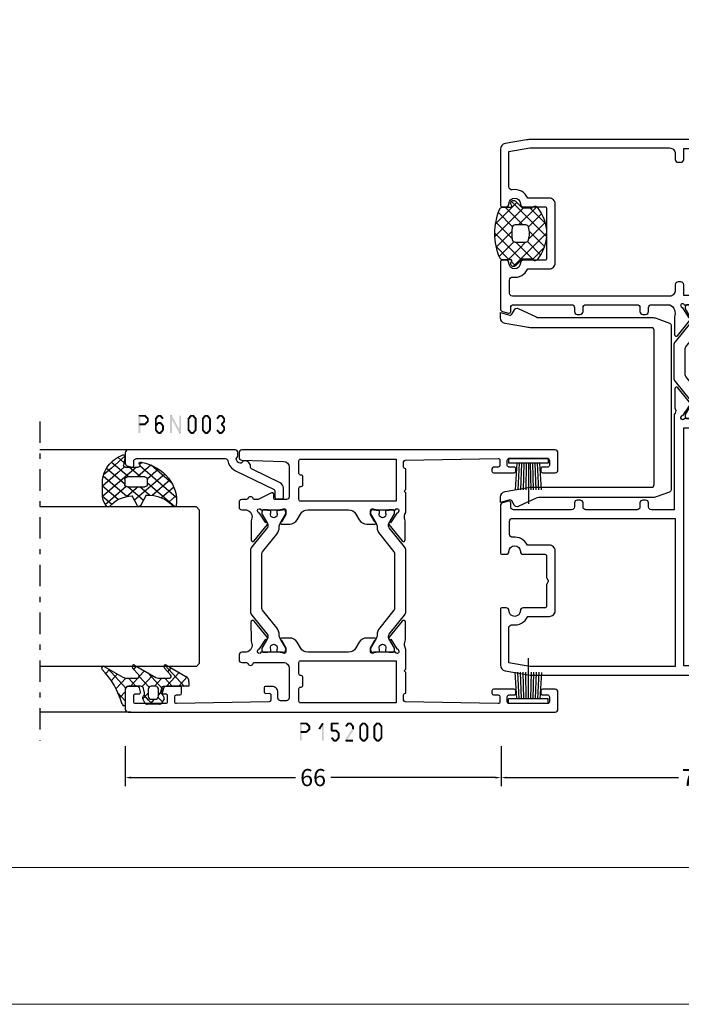
# Model space of a CAD drawing. Units: millimetres. Extents: x -1817 to -395, y -1445 to 517.
# Drawn here: x -1355 to -1239, y -765 to -592 of the extents above; entities that cross this region are included whole.
import ezdxf

# ---------------------------------------------------------------- set-up
doc = ezdxf.new("R2010")
doc.units = ezdxf.units.MM
doc.header["$LTSCALE"] = 0.838525
doc.linetypes.add('OGLT0', pattern=[10, 4.5, -2.2, 1.1, -2.2])
doc.layers.get('Defpoints').update_dxf_attribs({"lineweight": 5})
doc.layers.add('Frame Border', color=1, linetype='Continuous', lineweight=5)
doc.layers.add('PROFIL', color=7, linetype='Continuous', lineweight=5)
doc.styles.get("Standard").update_dxf_attribs({"font": 'txt.shx', "oblique": 1})
doc.dimstyles.new('ORGADATA', dxfattribs={"dimtxt": 0.18, "dimasz": 0.18, "dimexe": 0.18, "dimexo": 0.625, "dimgap": 0.09, "dimtad": 1, "dimtih": 1, "dimtoh": 1, "dimdec": 4, "dimzin": 0, "dimdsep": 46, "dimtxsty": 'Standard', "dimcen": 0.09, "dimadec": 0, "dimazin": 0, "dimtfac": 1, "dimtdec": 4, "dimtofl": 0, "dimtmove": 2, "dimatfit": 3, "dimfxl": 0, "dimtolj": 1, "dimtzin": 0, "dimarcsym": 0})

# ---------------------------------------------------------------- blocks, each defined once
blk = doc.blocks.new('BLYP15109', base_point=(11.5, -22))
at = {"color": 7, "linetype": 'Continuous'}
for points in [[(11.5, 44.162557), (11.5, 11.331278), (11.5, -21.5, 0.414214), (12, -22), (12.8, -22, 0.414214), (13.3, -21.5), (13.3, -20.8, -0.414214), (13.8, -20.3), (21, -20.3, -0.414214), (21.5, -20.8), (21.5, -21.5, 0.414214), (22, -22), (25.5, -22, 0.414214), (26, -21.5), (26, -19.787564, 0.339454), (25.777646, -19.497787), (25.077646, -19.310222, 0.493145), (24.7, -19.6), (24.7, -20.2, -0.414214), (24.4, -20.5), (23.3, -20.5, -0.414214), (23, -20.2), (23, -14.9, -0.414214), (23.3, -14.6), (24.4, -14.6, -0.414214), (24.7, -14.9), (24.7, -15.5, 0.493145), (25.077646, -15.789778), (25.777646, -15.602213, 0.339454), (26, -15.312436), (26, -12.4, 0.414214), (25.7, -12.1), (24.810821, -12.1, 0.409055), (24.510867, -12.394707), (24.500093, -13.005293, -0.409055), (24.20014, -13.3), (23.3, -13.3, -0.419391), (23.000047, -12.994707), (23.300078, 4.008821, -0.409055), (23.8, 4.5), (33, 4.5, -0.414214), (33.5, 4), (33.5, 0.5, 0.414214), (34, 0), (36.30538, 0, 0.339454), (36.788343, 0.37059), (36.989778, 1.122354, 0.493145), (36.7, 1.5), (35.3, 1.5, -0.414214), (35, 1.8), (35, 4.2, -0.414214), (35.3, 4.5), (52.7, 4.5, -0.414214), (53, 4.2), (53, 1.8, -0.414214), (52.7, 1.5), (51.3, 1.5, 0.493145), (51.010222, 1.122354), (51.211657, 0.37059, 0.339454), (51.69462, 0), (54.3, 0, 0.414214), (54.8, 0.5), (54.8, 4, -0.414214), (55.3, 4.5), (57.25, 4.5, -0.340508), (58.205373, 4.70907, 0.113647), (58.642679, 4.608179), (61.740666, 4.606882, 0.70673), (61.929685, 5.139947), (59.035923, 7.485276, 0.965689), (58.773533, 7.183686), (57.099616, 6.097628, -0.246928), (56.96301, 5.854032), (56.708498, 5.7, -0.981948), (56.5, 6.282843), (56.5, 10.067157, -0.843039), (56.6, 10.65), (57.3, 10.65), (58.600001, 9.899444, 0.998611), (59, 9.9), (59, 13.7, 0.998611), (58.600001, 13.700556), (57.3, 12.95), (56.6, 12.95, -0.843039), (56.5, 13.532843), (56.5, 17.317157, -0.843039), (56.6, 17.9), (56.708498, 17.9), (56.964388, 17.743284, -0.246928), (57.101259, 17.499837), (58.77636, 16.415605, 0.965689), (59.039079, 16.114301), (61.930281, 18.462785, 0.70673), (61.740681, 18.995643), (58.642697, 18.990967, 0.113647), (58.205501, 18.8896, -0.342187), (57.25, 19.1), (40.5, 19.1), (40.5, 23.1, -0.414214), (41, 23.6), (41.7, 23.6, 0.414214), (42.2, 24.1), (42.2, 24.6, 0.414214), (41.7, 25.1), (41, 25.1, -0.414214), (40.5, 25.6), (40.5, 34.6, -0.414214), (41, 35.1), (41.7, 35.1, 0.414214), (42.2, 35.6), (42.2, 36.1, 0.414214), (41.7, 36.6), (41, 36.6, -0.414214), (40.5, 37.1), (40.5, 47.3, -0.414214), (41, 47.8), (41.7, 47.8, 0.493145), (41.989778, 48.177646), (41.707958, 49.22941, 0.339454), (41.224996, 49.6), (33, 49.6, 0.414214), (32.7, 49.3), (32.7, 48.6, 0.414214), (33.2, 48.1, -1), (33.2, 46.1, 0.414214), (32.7, 45.6), (32.7, 41.8, -0.414214), (32.4, 41.5), (28.626795, 41.5, 0.131652), (28.526795, 41.473205), (28.1, 41.226795, -0.267949), (27.9, 41.226795), (27.473205, 41.473205, 0.131652), (27.373205, 41.5), (23.6, 41.5, -0.414214), (23.3, 41.8), (23.3, 45.6, 0.414214), (22.8, 46.1, -1), (22.8, 48.1, 0.414214), (23.3, 48.6), (23.3, 49.3, 0.414214), (23, 49.6), (13.220735, 49.6, 0.36397), (12.235927, 48.773648), (11.575961, 45.030798, 0.043661), (11.5, 44.162557)], [(105.5, 0.5), (105.5, 22.331278), (105.5, 44.162557, 0.043661), (105.424039, 45.030798), (104.764073, 48.773648, 0.36397), (103.779265, 49.6), (94, 49.6, 0.414214), (93.7, 49.3), (93.7, 48.6, 0.414214), (94.2, 48.1, -1), (94.2, 46.1, 0.414214), (93.7, 45.6), (93.7, 41.8, -0.414214), (93.4, 41.5), (84.6, 41.5, -0.414214), (84.3, 41.8), (84.3, 45.6, 0.414214), (83.8, 46.1, -1), (83.8, 48.1, 0.414214), (84.3, 48.6), (84.3, 49.3, 0.414214), (84, 49.6), (75.775004, 49.6, 0.339454), (75.292042, 49.22941), (75.010222, 48.177646, 0.493145), (75.3, 47.8), (76, 47.8, -0.414214), (76.5, 47.3), (76.5, 37.1, -0.414214), (76, 36.6), (75.3, 36.6, 0.414214), (74.8, 36.1), (74.8, 35.6, 0.414214), (75.3, 35.1), (76, 35.1, -0.414214), (76.5, 34.6), (76.5, 25.6, -0.414214), (76, 25.1), (75.3, 25.1, 0.414214), (74.8, 24.6), (74.8, 24.1, 0.414214), (75.3, 23.6), (76, 23.6, -0.414214), (76.5, 23.1), (76.5, 19.85, -0.38155), (74.337886, 19.040561), (71.23991, 19.048822, 0.70673), (71.049693, 18.516184), (73.938176, 16.164355, 0.965689), (74.201243, 16.465355), (75.930218, 17.563583, -0.246928), (76.069167, 17.80585), (76.319445, 17.888982, -0.966573), (76.5, 17.317157), (76.5, 13.532843, -0.843039), (76.4, 12.95), (75.7, 12.95), (74.399999, 13.700556, 0.998611), (74, 13.7), (74, 9.9, 0.998611), (74.399999, 9.899444), (75.7, 10.65), (76.4, 10.65, -0.843039), (76.5, 10.067157), (76.5, 6.282843, -0.843039), (76.4, 5.7), (76.288838, 5.7), (76.090394, 5.756903, -0.246928), (75.888619, 5.95), (74.227332, 7.191153, 0.965689), (73.965551, 7.493272), (71.067063, 5.153785, 0.70673), (71.255007, 4.62034), (74.35299, 4.615388, 0.113647), (74.790499, 4.715396, -0.342243), (75.75, 4.5), (83.7, 4.5, -0.414214), (84.2, 4), (84.2, 0.5, 0.414214), (84.7, 0), (87.00538, 0, 0.339454), (87.488343, 0.37059), (87.689778, 1.122354, 0.493145), (87.4, 1.5), (86, 1.5, -0.414214), (85.7, 1.8), (85.7, 4.2, -0.414214), (86, 4.5), (103.4, 4.5, -0.414214), (103.7, 4.2), (103.7, 1.8, -0.414214), (103.4, 1.5), (102, 1.5, 0.493145), (101.710222, 1.122354), (101.911657, 0.37059, 0.339454), (102.39462, 0), (105, 0, 0.414214), (105.5, 0.5)], [(13, 31.684384), (13, 44.468767), (13.640284, 48.1), (19.84196, 48.1, -0.464153), (20.334967, 47.516667, 0.344405), (21.8, 44.808712), (21.8, 41, 0.414214), (22.8, 40), (33.3, 40, 0.414214), (34.3, 41), (34.3, 44.855006, 0.322791), (35.677678, 47.433333, -0.453948), (36.173214, 48), (38.5, 48, -0.414214), (39, 47.5), (39, 18.9), (26, 18.9), (13, 18.9), (13, 31.684384)], [(103.9, 11.7), (103.9, 6), (78.1, 6), (78.1, 17.4), (80, 17.4, 0.414214), (80.5, 17.9), (80.5, 18.4, 0.414214), (80, 18.9), (79, 18.9, -0.414214), (78, 19.9), (78, 47.5, -0.414214), (78.5, 48), (80.826786, 48, -0.453948), (81.322322, 47.433333, 0.335003), (82.8, 44.808712), (82.8, 41, 0.414214), (83.8, 40), (94.2, 40, 0.414214), (95.2, 41), (95.2, 44.808712, 0.344405), (96.665033, 47.516667, -0.464153), (97.15804, 48.1), (103.359716, 48.1), (104, 44.468767), (104, 19.9, -0.414214), (103, 18.9), (102, 18.9, 0.414214), (101.5, 18.4), (101.5, 17.9, 0.414214), (102, 17.4), (103.9, 17.4), (103.9, 11.7)], [(69.345881, 19.15), (63.654119, 19.15, 0.171831), (63.024798, 18.927146), (59.667325, 16.208318, -0.171831), (59.352665, 16.096891), (59.158013, 16.096891, -0.131652), (58.908013, 16.163878), (57.2, 17.15), (56.9, 17.15, 0.414214), (56.5, 16.75), (56.5, 16.15), (56.6, 16.15), (56.6, 15.575), (57.009526, 15.575, -1.69614), (57.009526, 14.525), (56.6, 14.525), (56.6, 13.95), (56.5, 13.95), (56.5, 13.35, 0.414214), (56.9, 12.95), (57.2, 12.95), (58.908013, 13.936122, -0.131652), (59.508013, 14.096891), (59.529725, 14.096891, 0.171831), (60.788365, 14.542599), (63.870636, 17.038573, -0.171831), (64.185296, 17.15), (68.814704, 17.15, -0.171831), (69.129364, 17.038573), (72.211635, 14.542599, 0.171831), (73.470275, 14.096891), (73.491987, 14.096891, -0.131652), (74.091987, 13.936122), (75.8, 12.95), (76.1, 12.95, 0.414214), (76.5, 13.35), (76.5, 13.95), (76.4, 13.95), (76.4, 14.525), (75.990474, 14.525, -1.69614), (75.990474, 15.575), (76.4, 15.575), (76.4, 16.15), (76.5, 16.15), (76.5, 16.75, 0.414214), (76.1, 17.15), (75.8, 17.15), (74.091987, 16.163878, -0.131652), (73.841987, 16.096891), (73.647335, 16.096891, -0.171831), (73.332675, 16.208318), (69.975202, 18.927146, 0.171831), (69.345881, 19.15)], [(34, 17.4), (54.9, 17.4), (54.9, 6), (22.5, 6, 0.414214), (21.5, 5), (21.5, -18.1, -0.414214), (21, -18.6), (13.5, -18.6, -0.414214), (13, -18.1), (13, 6), (13.1, 6), (13.1, 17.4), (34, 17.4)], [(68.814704, 6.45), (64.185296, 6.45, -0.171831), (63.870636, 6.561427), (60.788365, 9.057401, 0.171831), (59.529725, 9.503109), (59.508013, 9.503109, -0.131652), (58.908013, 9.663878), (57.2, 10.65), (56.9, 10.65, 0.414214), (56.5, 10.25), (56.5, 9.65), (56.6, 9.65), (56.6, 9.075), (57.009526, 9.075, -1.69614), (57.009526, 8.025), (56.6, 8.025), (56.6, 7.45), (56.5, 7.45), (56.5, 6.85, 0.414214), (56.9, 6.45), (57.2, 6.45), (58.908013, 7.436122, -0.131652), (59.158013, 7.503109), (59.352665, 7.503109, -0.171831), (59.667325, 7.391682), (63.024798, 4.672854, 0.171831), (63.654119, 4.45), (69.345881, 4.45, 0.171831), (69.975202, 4.672854), (73.332675, 7.391682, -0.171831), (73.647335, 7.503109), (73.841987, 7.503109, -0.131652), (74.091987, 7.436122), (75.8, 6.45), (76.1, 6.45, 0.414214), (76.5, 6.85), (76.5, 7.45), (76.4, 7.45), (76.4, 8.025), (75.990474, 8.025, -1.69614), (75.990474, 9.075), (76.4, 9.075), (76.4, 9.65), (76.5, 9.65), (76.5, 10.25, 0.414214), (76.1, 10.65), (75.8, 10.65), (74.091987, 9.663878, -0.131652), (73.491987, 9.503109), (73.470275, 9.503109, 0.171831), (72.211635, 9.057401), (69.129364, 6.561427, -0.171831), (68.814704, 6.45)]]:
    blk.add_lwpolyline(points, format="xyb", close=True, dxfattribs=at)
blk = doc.blocks.new('BLYAGS500')
at = {"color": 7, "linetype": 'Continuous'}
for p, q in [((1.171825, 4.421068), (5.850641, 9.099883)), ((1.2, 6.570563), (3.48255, 8.853112)), ((3.383444, 8.831275), (6.121523, 6.093196)), ((4.921085, 6.049007), (7.790486, 8.918409)), ((5.249807, 9.086232), (10.3, 4.036039)), ((7.487582, 8.969778), (11.232233, 5.225126)), ((1.761543, 8.331855), (4.318329, 5.775069)), ((6.986528, 5.993129), (9.464916, 8.471518)), ((7.3, 4.185281), (10.4, 7.285281)), ((0.002349, 5.848409), (1.944003, 3.906754)), ((0.11293, 5.483493), (0.816507, 6.18707)), ((1.00508, 2.133002), (4.3, 5.427922)), ((1.2, 6.772078), (3.131166, 4.840912)), ((4.318329, 5.775069), (4.348775, 5.744623)), ((5.256576, 0.020537), (11.420124, 6.184085)), ((1.944003, 3.906754), (5.85058, 0.000178)), ((3.131166, 4.840912), (4.3, 3.672078)), ((7.3, 4.914719), (10.478972, 1.735747)), ((1.240278, 2.489159), (3.270465, 0.458973)), ((2.048173, 1.054775), (4.372229, 3.378831)), ((3.493991, 0.379273), (6.127507, 3.012789)), ((4.867178, 3.1049), (7.713228, 0.25885)), ((6.936662, 3.156736), (9.226035, 0.867363)), ((7.581149, 0.22379), (10.3, 2.942641))]:
    blk.add_line(p, q, dxfattribs=at)
for points in [[(1.3, 2.520165), (1.3, 3.4), (1.3, 4.279835, 0.198912), (1.290767, 4.302126), (0.146447, 5.446447, -1.005115), (0.857143, 6.149927, 0.671875), (1.2, 6.289898), (1.2, 7.766437, -0.301041), (1.504762, 8.226743, -0.203308), (10.095238, 8.226743, -0.301041), (10.4, 7.766437), (10.4, 6.289898, 0.671875), (10.742857, 6.149927, -1.005115), (11.453553, 5.446447), (10.309233, 4.302126, 0.198912), (10.3, 4.279835), (10.3, 2.520165, -0.557143), (10.420896, 1.678467, -0.363234), (1.179104, 1.678467, -0.557143), (1.3, 2.520165)], [(4.422368, 5.856936, 0.180611), (4.3, 5.529225), (4.3, 3.637697, 0.336147), (4.664865, 3.156305, 0.137697), (6.935135, 3.156305, 0.336147), (7.3, 3.637697), (7.3, 5.529225, 0.373404), (6.870423, 6.024241, 0.070775), (4.729577, 6.024241, 0.180611), (4.422368, 5.856936)]]:
    blk.add_lwpolyline(points, format="xyb", close=True, dxfattribs=at)
blk = doc.blocks.new('BLYP05500')
at = {"color": 7, "linetype": 'Continuous'}
blk.add_lwpolyline([(1.615874, 3.352654), (1.615874, 23.322405, 0.109518), (1.522182, 23.745023), (0.046846, 26.90889, -0.388879), (0.25, 27.553212), (1.050227, 28.015223, 0.339454), (1.190005, 28.352677), (0.748606, 30), (1.695139, 30, -0.36397), (2.679947, 29.173648), (3.339913, 25.430798, -0.043661), (3.415874, 24.562557), (3.415874, 3.5, 0.414214), (3.915874, 3), (30.915874, 3, 0.414214), (31.415874, 3.5), (31.415874, 24.562557, -0.043661), (31.491835, 25.430798), (32.151801, 29.173648, -0.36397), (33.136608, 30), (34.083141, 30), (33.641742, 28.352677, 0.339454), (33.78152, 28.015223), (34.581748, 27.553212, -0.388879), (34.784902, 26.90889), (33.309566, 23.745023, 0.109518), (33.215874, 23.322405), (33.215874, 3.352654, -0.087489), (33.095259, 2.668614), (32.243706, 0.32899, -0.315299), (31.773859, 0), (3.057888, 0, -0.315299), (2.588042, 0.32899), (1.736489, 2.668614, -0.087489), (1.615874, 3.352654)], format="xyb", close=True, dxfattribs=at)
blk = doc.blocks.new('BLYP15200', base_point=(46, 0))
at = {"color": 7, "linetype": 'Continuous'}
for points in [[(4, 76), (0.5, 76, 0.198912), (0.146447, 75.853553, 0.198912), (0, 75.5), (0, 0.5, 0.414214), (0.5, 0), (3.5, 0, 0.414214), (4, 0.5), (4, 2.7, 0.414214), (3.7, 3), (3.3, 3, 0.414214), (3, 2.7), (3, 1.8, -0.414214), (2.7, 1.5), (1.8, 1.5, -0.414214), (1.5, 1.8), (1.5, 8.6, -0.414214), (1.8, 8.9), (2.7, 8.9, -0.414214), (3, 8.6), (3, 7.7, 0.414214), (3.3, 7.4), (3.7, 7.4, 0.414214), (4, 7.7), (4, 11.3, 0.414214), (3.7, 11.6), (3.314927, 11.6, 0.408834), (3.014978, 11.305521), (3.000051, 10.494479, -0.408834), (2.700102, 10.2), (1.799949, 10.2, -0.419614), (1.5, 10.505521), (1.8, 26.805521, -0.408834), (2.099949, 27.1), (3.000102, 27.1, -0.419614), (3.300051, 26.794479), (3.298312, 26.7), (6.95, 26.7), (7.25, 27), (7.55, 26.7), (10.980742, 26.7), (11.683815, 26.941539, -0.188276), (12.22777, 26.900603, 0.112391), (12.660687, 26.802216), (15.765338, 26.803375, 0.70673), (15.953935, 27.336589), (13.06202, 29.676628, 0.965689), (12.799869, 29.37483), (11.126813, 28.287445, -0.246928), (10.990401, 28.043741), (10.711163, 27.95), (10.6, 27.95, -0.843039), (10.5, 28.532843), (10.5, 32.317157, -0.843039), (10.6, 32.9), (11.3, 32.9), (12.600001, 32.149444, 0.998611), (13, 32.15), (13, 33.59282, 0.267949), (12.25, 34.891858), (11.25, 35.469209, -0.267949), (10.5, 36.768247), (10.5, 43.931753, -0.267949), (11.25, 45.230791), (12.25, 45.808142, 0.267949), (13, 47.10718), (13, 48.55, 0.998611), (12.600001, 48.550556), (11.3, 47.8), (10.6, 47.8, -0.843039), (10.5, 48.382843), (10.5, 52.167157, -0.843039), (10.6, 52.75), (10.711163, 52.75), (10.989805, 52.656645, -0.246928), (11.126793, 52.413264), (12.802419, 51.329844, 0.965689), (13.065284, 51.028667), (15.951651, 53.375544, 0.70673), (15.761792, 53.908311), (12.657148, 53.902121, 0.112391), (12.224464, 53.80271, -0.439708), (10.5, 54.7), (10.5, 55.5, 0.414214), (10, 56), (9.2, 56, 0.414214), (8.7, 55.5), (8.7, 54.67082, -0.331679), (8.557143, 54.479157, 0.745356), (8.557143, 53.520843, -0.331679), (8.7, 53.32918), (8.7, 48.2, -0.414214), (7.7, 47.2), (2.5, 47.2, -0.414214), (2, 47.7), (2, 48.7, -0.414214), (2.5, 49.2), (3.5, 49.2, 0.414214), (4.5, 50.2), (4.5, 51.3, 0.414214), (4.2, 51.6), (3.58916, 51.6, 0.419614), (3.289211, 51.294479), (3.300051, 50.705521, -0.419614), (3.000102, 50.4), (2.099949, 50.4, -0.408834), (1.8, 50.694479), (1.5, 66.994479, -0.419614), (1.799949, 67.3), (2.700102, 67.3, -0.408834), (3.000051, 67.005521), (3.011297, 66.394479, 0.408834), (3.311246, 66.1), (4.2, 66.1, 0.414214), (4.5, 66.4), (4.5, 69.312436, 0.339454), (4.277646, 69.602213), (3.577646, 69.789778, 0.493145), (3.2, 69.5), (3.2, 68.9, -0.414214), (2.9, 68.6), (1.8, 68.6, -0.414214), (1.5, 68.9), (1.5, 74.2, -0.414214), (1.8, 74.5), (2.9, 74.5, -0.414214), (3.2, 74.2), (3.2, 73.6, 0.493145), (3.577646, 73.310222), (4.277646, 73.497787, 0.339454), (4.5, 73.787564), (4.5, 75.5, 0.414214), (4, 76)], [(44.2, 55.513617), (44.1, 51.843191), (44, 48.172765, -0.406258), (43.000371, 47.2), (37.8, 47.2, -0.414214), (37.3, 47.7), (37.3, 49.6, -0.414214), (37.6, 49.9), (38.2, 49.9, 0.558714), (38.467845, 50.335127), (37.3, 52.65), (37.3, 53.32918, -0.331679), (37.442857, 53.520843, 0.745356), (37.442857, 54.479157, -0.331679), (37.3, 54.67082), (37.3, 55.5, 0.414214), (36.8, 56), (36, 56, 0.414214), (35.5, 55.5), (35.5, 54.7, -0.437377), (33.773963, 53.797317, 0.112391), (33.341133, 53.896088), (30.236483, 53.897682, 0.70673), (30.047413, 53.364635), (32.937251, 51.022033, 0.957924), (33.202011, 51.321377), (34.884576, 52.412821, -0.246928), (35.021204, 52.656404), (35.300219, 52.75), (35.4, 52.75, -0.843039), (35.5, 52.167157), (35.5, 48.382843, -0.843039), (35.4, 47.8), (34.7, 47.8), (33.399999, 48.550556, 0.998611), (33, 48.55), (33, 47.10718, 0.267949), (33.75, 45.808142), (34.75, 45.230791, -0.267949), (35.5, 43.931753), (35.5, 36.768247, -0.267949), (34.75, 35.469209), (33.75, 34.891858, 0.267949), (33, 33.59282), (33, 32.15, 0.998611), (33.399999, 32.149444), (34.7, 32.9), (35.4, 32.9, -0.843039), (35.5, 32.317157), (35.5, 28.532843, -0.843039), (35.4, 27.95), (35.300219, 27.95), (35.020875, 28.04381, -0.246928), (34.884566, 28.287572), (33.203432, 29.381219, 0.957924), (32.939065, 29.68091), (30.04616, 27.342097, 0.70673), (30.234531, 26.808803), (33.339181, 26.806329, 0.112391), (33.77214, 26.904532, -0.256294), (35.034609, 26.7), (38.45, 26.7), (38.75, 27), (39.05, 26.7), (42.701688, 26.7), (42.699949, 26.794479, -0.419614), (42.999898, 27.1), (43.900051, 27.1, -0.408834), (44.2, 26.805521), (44.5, 10.505521, -0.419614), (44.200051, 10.2), (43.299898, 10.2, -0.408834), (42.999949, 10.494479), (42.985022, 11.305521, 0.408834), (42.685073, 11.6), (42.3, 11.6, 0.414214), (42, 11.3), (42, 7.7, 0.414214), (42.3, 7.4), (42.7, 7.4, 0.414214), (43, 7.7), (43, 8.6, -0.414214), (43.3, 8.9), (44.2, 8.9, -0.414214), (44.5, 8.6), (44.5, 1.8, -0.414214), (44.2, 1.5), (43.3, 1.5, -0.414214), (43, 1.8), (43, 2.7, 0.414214), (42.7, 3), (42.3, 3, 0.414214), (42, 2.7), (42, 0.5, 0.414214), (42.5, 0), (45.5, 0, 0.414214), (46, 0.5), (46, 55.5, 0.414214), (45.5, 56), (44.699815, 56, 0.406258), (44.2, 55.513617)], [(28.345881, 54), (17.654119, 54, 0.171831), (17.024798, 53.777146), (13.667325, 51.058318, -0.171831), (13.352665, 50.946891), (13.158013, 50.946891, -0.131652), (12.908013, 51.013878), (11.2, 52), (10.9, 52, 0.414214), (10.5, 51.6), (10.5, 51), (10.6, 51), (10.6, 50.425), (11.009526, 50.425, -1.69614), (11.009526, 49.375), (10.6, 49.375), (10.6, 48.8), (10.5, 48.8), (10.5, 48.2, 0.414214), (10.9, 47.8), (11.2, 47.8), (12.908013, 48.786122, -0.131652), (13.508013, 48.946891), (13.529725, 48.946891, 0.171831), (14.788365, 49.392599), (17.870636, 51.888573, -0.171831), (18.185296, 52), (27.814704, 52, -0.171831), (28.129364, 51.888573), (31.211635, 49.392599, 0.171831), (32.470275, 48.946891), (32.491987, 48.946891, -0.131652), (33.091987, 48.786122), (34.8, 47.8), (35.1, 47.8, 0.414214), (35.5, 48.2), (35.5, 48.8), (35.4, 48.8), (35.4, 49.375), (34.990474, 49.375, -1.69614), (34.990474, 50.425), (35.4, 50.425), (35.4, 51), (35.5, 51), (35.5, 51.6, 0.414214), (35.1, 52), (34.8, 52), (33.091987, 51.013878, -0.131652), (32.841987, 50.946891), (32.647335, 50.946891, -0.171831), (32.332675, 51.058318), (28.975202, 53.777146, 0.171831), (28.345881, 54)], [(1.6, 36.8), (1.6, 45.2, -0.414214), (1.9, 45.5), (4.1, 45.5, -0.414214), (4.4, 45.2), (4.4, 45.1, 0.414214), (4.7, 44.8), (6.1, 44.8, 0.414214), (6.4, 45.1), (6.4, 45.2, -0.414214), (6.7, 45.5), (8.7, 45.5, -0.414214), (9, 45.2), (9, 28.4), (1.6, 28.4), (1.6, 36.8)], [(44.312132, 45.412132, -0.198912), (44.4, 45.2), (44.4, 28.4), (37, 28.4), (37, 45.2, -0.414214), (37.3, 45.5), (39.3, 45.5, -0.414214), (39.6, 45.2), (39.6, 45.1, 0.414214), (39.9, 44.8), (41.3, 44.8, 0.414214), (41.6, 45.1), (41.6, 45.2, -0.414214), (41.9, 45.5), (44.1, 45.5, -0.198912), (44.312132, 45.412132)], [(14.788365, 31.307401, 0.171831), (13.529725, 31.753109), (13.508013, 31.753109, -0.131652), (12.908013, 31.913878), (11.2, 32.9), (10.9, 32.9, 0.414214), (10.5, 32.5), (10.5, 31.9), (10.6, 31.9), (10.6, 31.325), (11.009526, 31.325, -1.69614), (11.009526, 30.275), (10.6, 30.275), (10.6, 29.7), (10.5, 29.7), (10.5, 29.1, 0.414214), (10.9, 28.7), (11.2, 28.7), (12.908013, 29.686122, -0.131652), (13.158013, 29.753109), (13.352665, 29.753109, -0.171831), (13.667325, 29.641682), (17.024798, 26.922854, 0.171831), (17.654119, 26.7), (28.345881, 26.7, 0.171831), (28.975202, 26.922854), (32.332675, 29.641682, -0.171831), (32.647335, 29.753109), (32.841987, 29.753109, -0.131652), (33.091987, 29.686122), (34.8, 28.7), (35.1, 28.7, 0.414214), (35.5, 29.1), (35.5, 29.7), (35.4, 29.7), (35.4, 30.275), (34.990474, 30.275, -1.69614), (34.990474, 31.325), (35.4, 31.325), (35.4, 31.9), (35.5, 31.9), (35.5, 32.5, 0.414214), (35.1, 32.9), (34.8, 32.9), (33.091987, 31.913878, -0.131652), (32.491987, 31.753109), (32.470275, 31.753109, 0.171831), (31.211635, 31.307401), (28.129364, 28.811427, -0.171831), (27.814704, 28.7), (18.185296, 28.7, -0.171831), (17.870636, 28.811427), (14.788365, 31.307401)]]:
    blk.add_lwpolyline(points, format="xyb", close=True, dxfattribs=at)
blk = doc.blocks.new('BLYA00120', base_point=(-2.45, -2.1))
at = {"color": 7, "linetype": 'Continuous'}
for p, q in [((4.7, 3.4), (0.02, 3.73)), ((5.5, 4.9), (4.7, 4.9)), ((4.7, -2.1), (4.7, 4.9)), ((5.5, -2.1), (5.5, 4.9)), ((4.7, 2.2), (0.01, 2.33)), ((4.7, 1.8), (0.01, 1.87)), ((4.7, 3), (0.02, 3.26)), ((4.7, 2.6), (0.02, 2.8)), ((4.7, 1.4), (-2.45, 1.4)), ((0.01, 0.93), (4.7, 1)), ((0.02, 0.47), (4.71, 0.6)), ((0.02, 0), (4.7, 0.2)), ((0.02, -0.46), (4.7, -0.2)), ((0.03, -0.93), (4.71, -0.6)), ((5.5, -2.1), (4.7, -2.1))]:
    blk.add_line(p, q, dxfattribs=at)
blk = doc.blocks.new('BLYP6N003')
at = {"color": 7, "linetype": 'Continuous'}
blk.add_lwpolyline([(6.245376, 9.645271, 0.176641), (4.963135, 8.408533), (1.730581, 1.780814, -0.286745), (1.281184, 1.5), (0.3, 1.5, 0.414214), (0, 1.2), (0, 0.3, 0.414214), (0.3, 0), (1.906053, 0, 0.286745), (2.804847, 0.561629), (5.222934, 5.519441, -0.291743), (5.681554, 5.80017, 0.419627), (6.7, 6.8, 0.290159), (6.413503, 7.252124, -0.380273), (6.257207, 7.618886, -0.210324), (6.853813, 8.274212, -0.340662), (7.209688, 8.1875, 0.227735), (7.6, 8), (8.1, 8, 0.414214), (8.6, 8.5), (8.6, 27.3, 0.414214), (8.1, 27.8), (6.29462, 27.8, 0.339454), (5.811657, 27.42941), (5.610222, 26.677646, 0.493145), (5.9, 26.3), (6.6, 26.3, -0.414214), (7.1, 25.8), (7.1, 10.269141, -0.366957), (6.68163, 9.775849, 0.063502), (6.245376, 9.645271)], format="xyb", close=True, dxfattribs=at)
blk = doc.blocks.new('BLYAGS308', base_point=(7.823776, 9.11633))
at = {"color": 7, "linetype": 'Continuous'}
for p, q in [((8.01505, 11.539198), (9.388385, 12.912533)), ((11.314719, 9.190565), (8.084454, 12.420829)), ((8.94703, 10.349858), (11.687737, 13.090565)), ((13.792183, 8.83442), (9.654208, 12.972396)), ((9.87901, 9.160518), (13.808971, 13.090478)), ((14.40453, 10.343394), (11.657359, 13.090565)), ((11.765202, 8.925389), (15.435988, 12.596175)), ((15.360362, 11.508882), (13.77868, 13.090565)), ((5.571081, 9.095229), (8.01505, 11.539198)), ((6.943928, 9.318715), (5.845653, 10.41699)), ((9.823776, 8.560187), (6.829711, 11.554251)), ((7.808378, 9.211206), (8.94703, 10.349858)), ((7.823776, 7.105283), (9.87901, 9.160518)), ((11.823776, 6.862643), (13.791162, 8.830028)), ((14.583971, 5.921313), (11.823776, 8.681507)), ((7.433375, 4.593562), (9.823776, 6.983963)), ((9.823776, 6.438867), (7.823776, 8.438867)), ((9.247318, 2.164864), (14.555532, 7.473078)), ((15.780006, 6.846598), (15.679809, 6.946794)), ((6.872404, 6.153911), (7.328515, 6.610022)), ((14.020813, 0.120509), (7.594973, 6.546349)), ((8.236154, 3.275021), (10.174501, 5.213368)), ((15.87135, 0.391293), (11.072078, 5.190565)), ((13.508895, 4.875068), (11.823776, 6.560187)), ((15.597881, 6.394107), (15.812357, 6.608583)), ((11.123542, 0.89646), (7.439874, 4.580128)), ((10.461196, 1.257422), (13.557014, 4.35324)), ((11.896075, 0.570981), (14.054021, 2.728927)), ((13.607546, 0.161132), (14.909845, 1.46343))]:
    blk.add_line(p, q, dxfattribs=at)
for points in [[(10.839138, 13.090565, 0.145444), (7.562426, 12.116811, 0.145444), (5.349283, 9.511617, 0.59966), (5.67587, 9.095122), (7.471682, 9.411772, -0.466308), (7.823776, 9.11633), (7.823776, 6.837778, -0.648232), (7.323776, 6.614171, 0.766567), (6.838589, 6.297461, 0.387407), (15.619296, 0.166745, 0.718079), (15.729504, 0.724497, -0.254154), (13.512451, 5.421655), (15.650561, 6.418672, 0.63707), (15.650561, 6.962457), (13.661477, 7.889982, -0.224207), (15.749159, 11.830273, 0.509415), (15.801537, 12.312787, 0.186266), (13.786164, 13.090565), (10.839138, 13.090565)], [(9.970223, 9.044118, -0.198912), (10.323776, 9.190565), (11.323776, 9.190565, -0.414214), (11.823776, 8.690565), (11.823776, 5.690565, -0.414214), (11.323776, 5.190565), (10.323776, 5.190565, -0.414214), (9.823776, 5.690565), (9.823776, 8.690565, -0.198912), (9.970223, 9.044118)]]:
    blk.add_lwpolyline(points, format="xyb", close=True, dxfattribs=at)
blk = doc.blocks.new('BLYAGS100', base_point=(3.1, 11.2))
at = {"color": 7, "linetype": 'Continuous'}
for p, q in [((2.8031, 11.096307), (5.96847, 14.261677)), ((5.176816, 14.613258), (5.819397, 13.970677)), ((2.725922, 12.821511), (4.438621, 11.108812)), ((4.01443, 13.654323), (5.100808, 12.567945)), ((0, 11.304792), (0.104792, 11.2)), ((0.785472, 11.2), (2.04961, 12.464138)), ((1.301243, 12.124869), (2.226112, 11.2)), ((3.136469, 9.308356), (4.436469, 10.608356)), ((3.136469, 10.289643), (4.439389, 8.986723)), ((5.842231, 9.705201), (6.339338, 9.208095)), ((1.085883, 8.097589), (2.038172, 7.145299)), ((2.968538, 7.019105), (4.682757, 8.733324)), ((3.068655, 8.236137), (4.875567, 6.429225)), ((4.694716, 8.731396), (5.607452, 7.81866)), ((0.236469, 6.408356), (0.919909, 7.091796)), ((0.236469, 6.825682), (1.036469, 6.025682)), ((0.919909, 7.091796), (1.69197, 7.863857)), ((2.608359, 4.537606), (5.293615, 7.222861)), ((0.620521, 4.671088), (1.343057, 5.393624)), ((1.707451, 5.354701), (2.493867, 4.568284)), ((3.136469, 6.047002), (4.436469, 4.747002)), ((3.136469, 2.944395), (4.436469, 4.244395)), ((3.136469, 0.823075), (6.531123, 4.217728)), ((3.136469, 3.925682), (5.342366, 1.719785)), ((5.457037, 3.726435), (6.074252, 3.10922)), ((3.136469, 1.804361), (4.591947, 0.348884))]:
    blk.add_line(p, q, dxfattribs=at)
for points in [[(0.486469, 7.751517), (0.803236, 7.934403), (1.120003, 8.117288, -0.396012), (1.519928, 8.023425, 0.322108), (2.065879, 7.817037), (2.765879, 8.004602, 0.339454), (3.136469, 8.487564), (3.136469, 10.5, 0.414214), (2.436469, 11.2), (0, 11.2), (0, 11.443551, -0.366859), (0.25092, 11.739509, 0.128726), (5.862239, 15.296994, -0.837623), (6.290332, 14.889973), (4.602152, 11.594537, 0.147021), (4.436469, 11.043253), (4.436469, 9.028476, 0.667211), (4.948033, 8.815777), (6.044472, 9.906361, -0.858805), (6.521463, 9.553848), (4.55171, 5.814404, 0.121802), (4.436469, 5.348356), (4.436469, 3.432848, 0.667211), (4.948033, 3.220149), (6.044472, 4.310733, -0.858805), (6.521463, 3.95822), (4.717729, 0.533953, -0.278368), (3.832969, 0), (3.136469, 0), (3.136469, 4.012436, 0.339454), (2.765879, 4.495398), (2.065879, 4.682963, 0.322108), (1.519928, 4.476575, -0.396012), (1.120003, 4.382712), (0.486469, 4.748483, -0.267949), (0.236469, 5.181495), (0.236469, 7.318505, -0.267949), (0.486469, 7.751517)], [(1.036469, 6.25), (1.036469, 5.854701, 0.414214), (1.536469, 5.354701), (2.636469, 5.354701, 0.414214), (3.136469, 5.854701), (3.136469, 6.645299, 0.414214), (2.636469, 7.145299), (1.536469, 7.145299, 0.414214), (1.036469, 6.645299), (1.036469, 6.25)]]:
    blk.add_lwpolyline(points, format="xyb", close=True, dxfattribs=at)
blk = doc.blocks.new('*U177', base_point=(-105.5, -172.5))
at = {"color": 7, "linetype": 'Continuous'}
for p, q in [((-54.5, -142.599998), (-54.5, -172.5)), ((-92, -144.5), (-92.5, -145)), ((-92.5, -145), (-92.5, -172.5)), ((-65, -144.5), (-92, -144.5)), ((-64.5, -145), (-65, -144.5)), ((-64.5, -145), (-64.5, -172.5)), ((-100.5, -156.5), (-100.5, -172.5))]:
    blk.add_line(p, q, dxfattribs=at)
at = {"color": 7, "linetype": 'OGLT0'}
blk.add_line((-49.5, -172.5), (-105.5, -172.5), dxfattribs=at)
blk = doc.blocks.new('*D188')
at = {"color": 0, "lineweight": -2}
for p, q in [((-1270.77, -719.3), (-1270.77, -726.3)), ((-1199.27, -719.3), (-1199.27, -726.3)), ((-1269.77, -724.8), (-1239.62, -724.8)), ((-1200.27, -724.8), (-1230.42, -724.8))]:
    blk.add_line(p, q, dxfattribs=at)
at = {"color": 0}
for points in [[(-1269.77, -724.64), (-1269.77, -724.97), (-1270.77, -724.8)], [(-1200.27, -724.64), (-1200.27, -724.97), (-1199.27, -724.8)]]:
    blk.add_solid(points, dxfattribs=at)
at = {"layer": 'Defpoints', "color": 0}
for p in [(-1270.77, -719.3), (-1199.27, -719.3), (-1270.77, -724.8)]:
    blk.add_point(p, dxfattribs=at)
at = {"color": 0, "insert": (-1235.02, -724.8), "char_height": 3, "attachment_point": 5}
blk.add_mtext('\\A1;71.5', dxfattribs=at)
blk = doc.blocks.new('*D189')
at = {"color": 0, "lineweight": -2}
for p, q in [((-1336.77, -719.3), (-1336.77, -726.3)), ((-1270.77, -719.3), (-1270.77, -726.3)), ((-1335.77, -724.8), (-1306.87, -724.8)), ((-1271.77, -724.8), (-1300.66, -724.8))]:
    blk.add_line(p, q, dxfattribs=at)
at = {"color": 0}
for points in [[(-1335.77, -724.64), (-1335.77, -724.97), (-1336.77, -724.8)], [(-1271.77, -724.64), (-1271.77, -724.97), (-1270.77, -724.8)]]:
    blk.add_solid(points, dxfattribs=at)
at = {"layer": 'Defpoints', "color": 0}
for p in [(-1336.77, -719.3), (-1270.77, -719.3), (-1336.77, -724.8)]:
    blk.add_point(p, dxfattribs=at)
at = {"color": 0, "insert": (-1303.77, -724.8), "char_height": 3, "attachment_point": 5}
blk.add_mtext('\\A1;66', dxfattribs=at)

msp = doc.modelspace()

# ---------------------------------------------------------------- linework, layer by layer
at = {"color": 7}
for points in [[(-1334.46303, -661.30492), (-1334.3797, -661.38826), (-1334.29637, -661.13826), (-1334.21303, -661.22159)], [(-1334.46303, -664.30492), (-1334.1297, -664.30492), (-1334.46303, -661.30492), (-1334.1297, -661.30492)], [(-1334.29637, -661.13826), (-1334.29637, -661.47159), (-1333.30334, -661.13826), (-1333.30334, -661.47159)], [(-1333.18567, -661.18689), (-1333.42101, -661.42295), (-1332.67411, -661.69689), (-1332.90946, -661.93295)], [(-1333.18567, -661.18689), (-1333.24451, -661.32924), (-1333.30334, -661.13826), (-1333.36218, -661.28061)], [(-1332.62512, -661.81492), (-1332.95845, -661.81492), (-1332.62512, -662.29492), (-1332.95845, -662.29492)], [(-1332.62512, -661.81492), (-1332.76729, -661.87394), (-1332.67411, -661.69689), (-1332.81628, -661.75591)], [(-1331.5553, -661.81492), (-1331.40797, -661.8683), (-1331.51663, -661.70818), (-1331.3693, -661.76155)], [(-1331.22197, -661.81492), (-1331.5553, -661.81492), (-1331.22197, -663.79492), (-1331.5553, -663.79492)], [(-1330.8353, -661.41167), (-1331.09129, -661.19818), (-1331.26064, -661.92167), (-1331.51663, -661.70818)], [(-1331.09129, -661.19818), (-1331.02729, -661.33488), (-1330.9633, -661.13826), (-1330.8993, -661.27496)], [(-1330.56298, -661.47159), (-1330.56298, -661.13826), (-1330.9633, -661.47159), (-1330.9633, -661.13826)], [(-1330.26563, -661.92167), (-1330.00964, -661.70818), (-1330.69097, -661.41167), (-1330.43498, -661.19818)], [(-1330.43498, -661.19818), (-1330.49898, -661.33488), (-1330.56298, -661.13826), (-1330.62697, -661.27496)], [(-1328.59128, -661.22562), (-1328.58124, -661.26527), (-1328.90453, -661.30492), (-1328.8945, -661.34458)], [(-1328.90453, -664.30492), (-1328.5712, -664.30492), (-1328.90453, -661.30492), (-1328.5712, -661.30492)], [(-1328.59128, -661.22562), (-1328.88446, -661.38423), (-1326.96836, -664.22562), (-1327.26154, -664.38423)], [(-1327.28162, -664.30492), (-1326.94828, -664.30492), (-1327.28162, -661.30492), (-1326.94828, -661.30492)], [(-1325.80746, -661.81492), (-1325.66013, -661.8683), (-1325.76879, -661.70818), (-1325.62146, -661.76155)], [(-1325.80746, -663.79492), (-1325.47413, -663.79492), (-1325.80746, -661.81492), (-1325.47413, -661.81492)], [(-1325.76879, -661.70818), (-1325.5128, -661.92167), (-1325.34345, -661.19818), (-1325.08746, -661.41167)], [(-1325.34345, -661.19818), (-1325.27946, -661.33488), (-1325.21546, -661.13826), (-1325.15146, -661.27496)], [(-1325.21546, -661.13826), (-1325.21546, -661.47159), (-1324.81514, -661.13826), (-1324.81514, -661.47159)], [(-1324.68714, -661.19818), (-1324.94313, -661.41167), (-1324.2618, -661.70818), (-1324.51779, -661.92167)], [(-1324.68714, -661.19818), (-1324.75114, -661.33488), (-1324.81514, -661.13826), (-1324.87914, -661.27496)], [(-1324.22313, -661.81492), (-1324.55646, -661.81492), (-1324.22313, -663.79492), (-1324.55646, -663.79492)], [(-1324.22313, -661.81492), (-1324.37046, -661.8683), (-1324.2618, -661.70818), (-1324.40913, -661.76155)], [(-1323.30546, -661.81492), (-1323.15813, -661.8683), (-1323.26679, -661.70818), (-1323.11946, -661.76155)], [(-1323.30546, -663.79492), (-1322.97213, -663.79492), (-1323.30546, -661.81492), (-1322.97213, -661.81492)], [(-1323.26679, -661.70818), (-1323.0108, -661.92167), (-1322.84145, -661.19818), (-1322.58546, -661.41167)], [(-1322.84145, -661.19818), (-1322.77746, -661.33488), (-1322.71346, -661.13826), (-1322.64946, -661.27496)], [(-1322.71346, -661.13826), (-1322.71346, -661.47159), (-1322.31314, -661.13826), (-1322.31314, -661.47159)], [(-1322.18514, -661.19818), (-1322.44113, -661.41167), (-1321.7598, -661.70818), (-1322.01579, -661.92167)], [(-1322.18514, -661.19818), (-1322.24914, -661.33488), (-1322.31314, -661.13826), (-1322.37714, -661.27496)], [(-1321.72113, -661.81492), (-1322.05446, -661.81492), (-1321.72113, -663.79492), (-1322.05446, -663.79492)], [(-1321.72113, -661.81492), (-1321.86846, -661.8683), (-1321.7598, -661.70818), (-1321.90713, -661.76155)], [(-1320.76479, -661.70818), (-1320.5088, -661.92167), (-1320.33945, -661.19818), (-1320.08346, -661.41167)], [(-1320.33945, -661.19818), (-1320.27546, -661.33488), (-1320.21146, -661.13826), (-1320.14746, -661.27496)], [(-1320.21146, -661.13826), (-1320.21146, -661.47159), (-1319.81114, -661.13826), (-1319.81114, -661.47159)], [(-1319.68314, -661.19818), (-1319.93913, -661.41167), (-1319.2578, -661.70818), (-1319.51379, -661.92167)], [(-1319.68314, -661.19818), (-1319.74714, -661.33488), (-1319.81114, -661.13826), (-1319.87514, -661.27496)], [(-1319.21913, -661.81492), (-1319.55246, -661.81492), (-1319.21913, -662.29492), (-1319.55246, -662.29492)], [(-1319.21913, -661.81492), (-1319.36646, -661.8683), (-1319.2578, -661.70818), (-1319.40513, -661.76155)], [(-1333.30334, -662.97159), (-1333.30334, -662.63826), (-1334.29637, -662.97159), (-1334.29637, -662.63826)], [(-1332.67411, -662.41295), (-1332.90946, -662.17689), (-1333.18567, -662.92295), (-1333.42101, -662.68689)], [(-1333.30334, -662.97159), (-1333.36218, -662.82924), (-1333.18567, -662.92295), (-1333.24451, -662.78061)], [(-1332.67411, -662.41295), (-1332.81628, -662.35394), (-1332.62512, -662.29492), (-1332.76729, -662.23591)], [(-1330.83856, -662.67546), (-1331.08803, -662.45439), (-1331.2639, -663.15546), (-1331.51338, -662.93439)], [(-1331.08803, -662.45439), (-1331.02567, -662.59299), (-1330.9633, -662.39826), (-1330.90093, -662.53686)], [(-1330.56298, -662.73159), (-1330.56298, -662.39826), (-1330.9633, -662.73159), (-1330.9633, -662.39826)], [(-1330.26237, -663.15546), (-1330.0129, -662.93439), (-1330.68771, -662.67546), (-1330.43824, -662.45439)], [(-1330.43824, -662.45439), (-1330.50061, -662.59299), (-1330.56298, -662.39826), (-1330.62535, -662.53686)], [(-1330.3043, -663.79492), (-1329.97097, -663.79492), (-1330.3043, -663.04492), (-1329.97097, -663.04492)], [(-1329.97097, -663.04492), (-1330.11667, -663.10019), (-1330.0129, -662.93439), (-1330.1586, -662.98966)], [(-1319.2578, -662.40167), (-1319.51379, -662.18818), (-1319.68314, -662.91167), (-1319.93913, -662.69818)], [(-1319.93913, -662.91167), (-1319.81114, -662.91167), (-1319.93913, -662.69818), (-1319.81114, -662.69818)], [(-1319.68314, -662.69818), (-1319.93913, -662.91167), (-1319.2578, -663.20818), (-1319.51379, -663.42167)], [(-1319.21913, -663.31492), (-1319.55246, -663.31492), (-1319.21913, -663.79492), (-1319.55246, -663.79492)], [(-1319.2578, -662.40167), (-1319.40513, -662.3483), (-1319.21913, -662.29492), (-1319.36646, -662.24155)], [(-1319.21913, -663.31492), (-1319.36646, -663.3683), (-1319.2578, -663.20818), (-1319.40513, -663.26155)], [(-1331.51663, -663.90167), (-1331.3693, -663.8483), (-1331.5553, -663.79492), (-1331.40797, -663.74155)], [(-1331.26064, -663.68818), (-1331.51663, -663.90167), (-1330.8353, -664.19818), (-1331.09129, -664.41167)], [(-1331.09129, -664.41167), (-1331.02729, -664.27496), (-1330.9633, -664.47159), (-1330.8993, -664.33488)], [(-1330.9633, -664.13826), (-1330.9633, -664.47159), (-1330.56298, -664.13826), (-1330.56298, -664.47159)], [(-1330.69097, -664.19818), (-1330.43498, -664.41167), (-1330.26563, -663.68818), (-1330.00964, -663.90167)], [(-1330.56298, -664.47159), (-1330.62697, -664.33488), (-1330.43498, -664.41167), (-1330.49898, -664.27496)], [(-1330.00964, -663.90167), (-1330.15697, -663.8483), (-1329.97097, -663.79492), (-1330.1183, -663.74155)], [(-1327.26154, -664.38423), (-1327.27158, -664.34458), (-1326.94828, -664.30492), (-1326.95832, -664.26527)], [(-1325.76879, -663.90167), (-1325.62146, -663.8483), (-1325.80746, -663.79492), (-1325.66013, -663.74155)], [(-1325.34345, -664.41167), (-1325.08746, -664.19818), (-1325.76879, -663.90167), (-1325.5128, -663.68818)], [(-1325.34345, -664.41167), (-1325.27946, -664.27496), (-1325.21546, -664.47159), (-1325.15146, -664.33488)], [(-1324.81514, -664.47159), (-1324.81514, -664.13826), (-1325.21546, -664.47159), (-1325.21546, -664.13826)], [(-1324.2618, -663.90167), (-1324.51779, -663.68818), (-1324.68714, -664.41167), (-1324.94313, -664.19818)], [(-1324.81514, -664.47159), (-1324.87914, -664.33488), (-1324.68714, -664.41167), (-1324.75114, -664.27496)], [(-1324.2618, -663.90167), (-1324.40913, -663.8483), (-1324.22313, -663.79492), (-1324.37046, -663.74155)], [(-1323.26679, -663.90167), (-1323.11946, -663.8483), (-1323.30546, -663.79492), (-1323.15813, -663.74155)], [(-1322.84145, -664.41167), (-1322.58546, -664.19818), (-1323.26679, -663.90167), (-1323.0108, -663.68818)], [(-1322.84145, -664.41167), (-1322.77746, -664.27496), (-1322.71346, -664.47159), (-1322.64946, -664.33488)], [(-1322.31314, -664.47159), (-1322.31314, -664.13826), (-1322.71346, -664.47159), (-1322.71346, -664.13826)], [(-1321.7598, -663.90167), (-1322.01579, -663.68818), (-1322.18514, -664.41167), (-1322.44113, -664.19818)], [(-1322.31314, -664.47159), (-1322.37714, -664.33488), (-1322.18514, -664.41167), (-1322.24914, -664.27496)], [(-1321.7598, -663.90167), (-1321.90713, -663.8483), (-1321.72113, -663.79492), (-1321.86846, -663.74155)], [(-1320.33945, -664.41167), (-1320.08346, -664.19818), (-1320.76479, -663.90167), (-1320.5088, -663.68818)], [(-1320.33945, -664.41167), (-1320.27546, -664.27496), (-1320.21146, -664.47159), (-1320.14746, -664.33488)], [(-1319.81114, -664.47159), (-1319.81114, -664.13826), (-1320.21146, -664.47159), (-1320.21146, -664.13826)], [(-1319.2578, -663.90167), (-1319.51379, -663.68818), (-1319.68314, -664.41167), (-1319.93913, -664.19818)], [(-1319.81114, -664.47159), (-1319.87514, -664.33488), (-1319.68314, -664.41167), (-1319.74714, -664.27496)], [(-1319.2578, -663.90167), (-1319.40513, -663.8483), (-1319.21913, -663.79492), (-1319.36646, -663.74155)], [(-1306.09111, -715.30492), (-1306.00778, -715.38826), (-1305.92445, -715.13826), (-1305.84111, -715.22159)], [(-1306.09111, -718.30492), (-1305.75778, -718.30492), (-1306.09111, -715.30492), (-1305.75778, -715.30492)], [(-1305.92445, -715.13826), (-1305.92445, -715.47159), (-1304.93142, -715.13826), (-1304.93142, -715.47159)], [(-1304.81375, -715.18689), (-1305.04909, -715.42295), (-1304.30219, -715.69689), (-1304.53754, -715.93295)], [(-1304.81375, -715.18689), (-1304.87259, -715.32924), (-1304.93142, -715.13826), (-1304.99026, -715.28061)], [(-1302.83236, -716.2059), (-1302.55056, -716.38395), (-1302.20686, -715.2159), (-1301.92506, -715.39395)], [(-1301.89929, -715.30492), (-1302.23262, -715.30492), (-1301.89929, -718.30492), (-1302.23262, -718.30492)], [(-1301.89929, -715.30492), (-1301.91217, -715.34944), (-1302.20686, -715.2159), (-1302.21974, -715.26041)], [(-1300.68138, -715.30492), (-1300.59805, -715.38826), (-1300.51472, -715.13826), (-1300.43138, -715.22159)], [(-1300.34805, -715.30492), (-1300.68138, -715.30492), (-1300.34805, -716.56492), (-1300.68138, -716.56492)], [(-1299.26372, -715.47159), (-1299.26372, -715.13826), (-1300.51472, -715.47159), (-1300.51472, -715.13826)], [(-1298.14071, -715.70818), (-1297.88472, -715.92167), (-1297.71537, -715.19818), (-1297.45938, -715.41167)], [(-1297.71537, -715.19818), (-1297.65137, -715.33488), (-1297.58738, -715.13826), (-1297.52338, -715.27496)], [(-1297.58738, -715.13826), (-1297.58738, -715.47159), (-1297.18706, -715.13826), (-1297.18706, -715.47159)], [(-1297.05906, -715.19818), (-1297.31505, -715.41167), (-1296.63372, -715.70818), (-1296.88971, -715.92167)], [(-1297.05906, -715.19818), (-1297.12306, -715.33488), (-1297.18706, -715.13826), (-1297.25105, -715.27496)], [(-1295.63871, -715.70818), (-1295.38272, -715.92167), (-1295.21337, -715.19818), (-1294.95738, -715.41167)], [(-1295.21337, -715.19818), (-1295.14937, -715.33488), (-1295.08538, -715.13826), (-1295.02138, -715.27496)], [(-1295.08538, -715.13826), (-1295.08538, -715.47159), (-1294.68506, -715.13826), (-1294.68506, -715.47159)], [(-1294.55706, -715.19818), (-1294.81305, -715.41167), (-1294.13172, -715.70818), (-1294.38771, -715.92167)], [(-1294.55706, -715.19818), (-1294.62106, -715.33488), (-1294.68506, -715.13826), (-1294.74905, -715.27496)], [(-1293.13671, -715.70818), (-1292.88072, -715.92167), (-1292.71137, -715.19818), (-1292.45538, -715.41167)], [(-1292.71137, -715.19818), (-1292.64737, -715.33488), (-1292.58338, -715.13826), (-1292.51938, -715.27496)], [(-1292.58338, -715.13826), (-1292.58338, -715.47159), (-1292.18306, -715.13826), (-1292.18306, -715.47159)], [(-1292.05506, -715.19818), (-1292.31105, -715.41167), (-1291.62972, -715.70818), (-1291.88571, -715.92167)], [(-1292.05506, -715.19818), (-1292.11906, -715.33488), (-1292.18306, -715.13826), (-1292.24705, -715.27496)], [(-1304.93142, -716.97159), (-1304.93142, -716.63826), (-1305.92445, -716.97159), (-1305.92445, -716.63826)], [(-1304.30219, -716.41295), (-1304.53754, -716.17689), (-1304.81375, -716.92295), (-1305.04909, -716.68689)], [(-1304.93142, -716.97159), (-1304.99026, -716.82924), (-1304.81375, -716.92295), (-1304.87259, -716.78061)], [(-1304.2532, -715.81492), (-1304.58653, -715.81492), (-1304.2532, -716.29492), (-1304.58653, -716.29492)], [(-1304.2532, -715.81492), (-1304.39537, -715.87394), (-1304.30219, -715.69689), (-1304.44436, -715.75591)], [(-1304.30219, -716.41295), (-1304.44436, -716.35394), (-1304.2532, -716.29492), (-1304.39537, -716.23591)], [(-1300.68138, -716.56492), (-1300.59805, -716.48159), (-1300.51472, -716.73159), (-1300.43138, -716.64826)], [(-1300.51472, -716.39826), (-1300.51472, -716.73159), (-1299.68906, -716.39826), (-1299.68906, -716.73159)], [(-1299.56432, -716.45439), (-1299.8138, -716.67546), (-1299.13898, -716.93439), (-1299.38846, -717.15546)], [(-1299.56432, -716.45439), (-1299.62669, -716.59299), (-1299.68906, -716.39826), (-1299.75143, -716.53686)], [(-1299.09705, -717.04492), (-1299.43038, -717.04492), (-1299.09705, -717.79492), (-1299.43038, -717.79492)], [(-1299.09705, -717.04492), (-1299.24275, -717.10019), (-1299.13898, -716.93439), (-1299.28468, -716.98966)], [(-1296.62022, -716.38299), (-1296.90322, -716.20686), (-1297.87122, -718.39299), (-1298.15422, -718.21686)], [(-1296.59505, -715.81492), (-1296.92838, -715.81492), (-1296.59505, -716.29492), (-1296.92838, -716.29492)], [(-1296.59505, -715.81492), (-1296.74238, -715.8683), (-1296.63372, -715.70818), (-1296.78105, -715.76155)], [(-1296.62022, -716.38299), (-1296.7743, -716.33896), (-1296.59505, -716.29492), (-1296.74913, -716.25089)], [(-1295.67738, -715.81492), (-1295.53005, -715.8683), (-1295.63871, -715.70818), (-1295.49138, -715.76155)], [(-1295.67738, -717.79492), (-1295.34405, -717.79492), (-1295.67738, -715.81492), (-1295.34405, -715.81492)], [(-1294.09305, -715.81492), (-1294.42638, -715.81492), (-1294.09305, -717.79492), (-1294.42638, -717.79492)], [(-1294.09305, -715.81492), (-1294.24038, -715.8683), (-1294.13172, -715.70818), (-1294.27905, -715.76155)], [(-1293.17538, -715.81492), (-1293.02805, -715.8683), (-1293.13671, -715.70818), (-1292.98938, -715.76155)], [(-1293.17538, -717.79492), (-1292.84205, -717.79492), (-1293.17538, -715.81492), (-1292.84205, -715.81492)], [(-1291.59105, -715.81492), (-1291.92438, -715.81492), (-1291.59105, -717.79492), (-1291.92438, -717.79492)], [(-1291.59105, -715.81492), (-1291.73838, -715.8683), (-1291.62972, -715.70818), (-1291.77705, -715.76155)], [(-1300.21737, -718.41167), (-1299.96138, -718.19818), (-1300.64271, -717.90167), (-1300.38672, -717.68818)], [(-1300.21737, -718.41167), (-1300.15337, -718.27496), (-1300.08938, -718.47159), (-1300.02538, -718.33488)], [(-1299.68906, -718.47159), (-1299.68906, -718.13826), (-1300.08938, -718.47159), (-1300.08938, -718.13826)], [(-1299.13572, -717.90167), (-1299.39171, -717.68818), (-1299.56106, -718.41167), (-1299.81705, -718.19818)], [(-1299.68906, -718.47159), (-1299.75305, -718.33488), (-1299.56106, -718.41167), (-1299.62506, -718.27496)], [(-1299.13572, -717.90167), (-1299.28305, -717.8483), (-1299.09705, -717.79492), (-1299.24438, -717.74155)], [(-1298.15422, -718.21686), (-1298.08347, -718.17756), (-1298.01272, -718.47159), (-1297.94197, -718.43229)], [(-1298.01272, -718.13826), (-1298.01272, -718.47159), (-1296.76172, -718.13826), (-1296.76172, -718.47159)], [(-1295.63871, -717.90167), (-1295.49138, -717.8483), (-1295.67738, -717.79492), (-1295.53005, -717.74155)], [(-1295.21337, -718.41167), (-1294.95738, -718.19818), (-1295.63871, -717.90167), (-1295.38272, -717.68818)], [(-1295.21337, -718.41167), (-1295.14937, -718.27496), (-1295.08538, -718.47159), (-1295.02138, -718.33488)], [(-1294.68506, -718.47159), (-1294.68506, -718.13826), (-1295.08538, -718.47159), (-1295.08538, -718.13826)], [(-1294.13172, -717.90167), (-1294.38771, -717.68818), (-1294.55706, -718.41167), (-1294.81305, -718.19818)], [(-1294.68506, -718.47159), (-1294.74905, -718.33488), (-1294.55706, -718.41167), (-1294.62106, -718.27496)], [(-1294.13172, -717.90167), (-1294.27905, -717.8483), (-1294.09305, -717.79492), (-1294.24038, -717.74155)], [(-1293.13671, -717.90167), (-1292.98938, -717.8483), (-1293.17538, -717.79492), (-1293.02805, -717.74155)], [(-1292.71137, -718.41167), (-1292.45538, -718.19818), (-1293.13671, -717.90167), (-1292.88072, -717.68818)], [(-1292.71137, -718.41167), (-1292.64737, -718.27496), (-1292.58338, -718.47159), (-1292.51938, -718.33488)], [(-1292.18306, -718.47159), (-1292.18306, -718.13826), (-1292.58338, -718.47159), (-1292.58338, -718.13826)], [(-1291.62972, -717.90167), (-1291.88571, -717.68818), (-1292.05506, -718.41167), (-1292.31105, -718.19818)], [(-1292.18306, -718.47159), (-1292.24705, -718.33488), (-1292.05506, -718.41167), (-1292.11906, -718.27496)], [(-1291.62972, -717.90167), (-1291.77705, -717.8483), (-1291.59105, -717.79492), (-1291.73838, -717.74155)]]:
    msp.add_solid(points, dxfattribs=at)
at = {"layer": 'Frame Border', "lineweight": 5}
msp.add_lwpolyline([(-1817.207, -764.59311), (-1817.207, -170.59311), (-1130.65253, -170.59311), (-1130.65253, -764.59311), (-1817.207, -764.59311)], close=True, dxfattribs=at)
at = {"layer": 'PROFIL', "color": 252, "lineweight": 5}
msp.add_lwpolyline([(-1807.207, -220.59311), (-1140.65253, -220.59311), (-1140.65253, -740.59311), (-1807.207, -740.59311)], close=True, dxfattribs=at)
at = {"layer": 'PROFIL', "lineweight": 5}
msp.add_lwpolyline([(-1807.207, -220.59311), (-1140.65253, -220.59311), (-1140.65253, -740.59311), (-1807.207, -740.59311)], close=True, dxfattribs=at)

# ---------------------------------------------------------------- block references
at = {"color": 7, "yscale": -1, "rotation": 270}
for name, p, xscale in [('BLYP15109', (-1199.2667, -706.80492), -1), ('BLYAGS500', (-1262.7667, -635.10492), -1), ('BLYP05500', (-1240.8667, -677.2708), -1), ('BLYAGS308', (-1336.7667, -670.30492), 0.866742), ('BLYP15200', (-1260.7667, -667.30492), -1), ('BLYP6N003', (-1308.9667, -675.90492), -1), ('BLYA00120', (-1262.4667, -676.75492), -1), ('BLYAGS100', (-1336.7667, -708.80492), -1.09375)]:
    msp.add_blockref(name, p, dxfattribs=dict(at, xscale=xscale))
at = {"color": 7, "xscale": -1, "rotation": 270}
msp.add_blockref('*U177', (-1351.7667, -718.30492), dxfattribs=at)
at = {"color": 7, "yscale": -1, "rotation": 270}
msp.add_blockref('BLYA00120', (-1262.4667, -703.85492), dxfattribs=at)

# ---------------------------------------------------------------- dimensions: what is measured, and where the dimension line sits
at = {"color": 7}
for base, p1, p2, picture, middle in [((-1336.7667, -724.80492), (-1270.7667, -719.30492), (-1336.7667, -719.30492), '*D189', (-1303.7667, -724.80492)), ((-1270.7667, -724.80492), (-1199.2667, -719.30492), (-1270.7667, -719.30492), '*D188', (-1235.0167, -724.80492))]:
    dim = msp.add_linear_dim(base=base, p1=p1, p2=p2, dimstyle='ORGADATA', override={"dimtxt": 3, "dimasz": 1, "dimexe": 1.5, "dimexo": 0, "dimgap": 0.6, "dimtad": 0, "dimlfac": 1, "dimzin": 12, "dimblk1": 'OBLIQUE', "dimsah": 1, "dimdle": 0}, dxfattribs=at)
    dim.commit()
    dim.dimension.update_dxf_attribs({"geometry": picture, "text_midpoint": middle})

doc.saveas('drawing.dxf')
